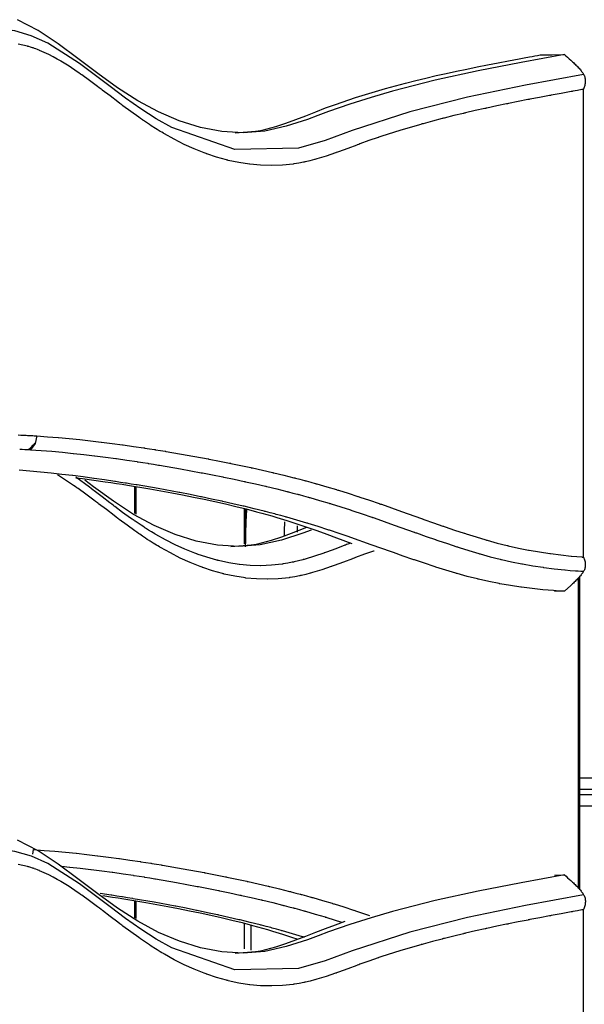
# Model space of a CAD drawing. Units: millimetres. Extents: x 69.8 to 135.5, y 93.1 to 188.9.
# Drawn here: x 95.6 to 98.4, y 131.1 to 136 of the extents above; entities that cross this region are included whole.
import ezdxf

# ---------------------------------------------------------------- set-up
doc = ezdxf.new("R2010")
doc.units = ezdxf.units.MM
doc.header["$MEASUREMENT"] = 0
doc.layers.add('Ebene 1', color=7, linetype='Continuous', lineweight=0)

msp = doc.modelspace()

# ---------------------------------------------------------------- linework, layer by layer
at = {"layer": 'Ebene 1', "color": 18, "lineweight": 25, "true_color": 0x000000}
for p, q in [((96.2122, 133.6947), (96.2122, 133.5641)), ((96.2182, 133.6939), (96.2182, 133.5607)), ((96.7519, 133.5842), (96.7519, 133.4138)), ((96.7579, 133.5831), (96.7579, 133.415)), ((98.3993, 131.7184), (98.3992, 133.2469)), ((98.3297, 133.1802), (98.2806, 133.1795)), ((98.362, 133.2093), (98.3297, 133.1802)), ((98.4066, 132.2609), (106.3634, 132.2609)), ((106.3634, 132.2032), (98.4066, 132.2032)), ((98.4066, 132.1798), (106.3634, 132.1798)), ((106.3634, 132.122), (98.4066, 132.122)), ((95.7133, 131.9081), (95.71, 131.8848)), ((98.2808, 131.7827), (98.3301, 131.7834)), ((96.2122, 131.6545), (96.2122, 131.572)), ((96.2182, 131.6538), (96.2182, 131.5685)), ((96.7519, 131.544), (96.7519, 131.4199)), ((96.7857, 131.5366), (96.7857, 131.4134))]:
    msp.add_line(p, q, dxfattribs=at)
for points in [[(98.3299, 135.8239), (98.1171, 135.7844), (97.9047, 135.7434), (97.693, 135.6972), (97.4822, 135.6433), (97.3771, 135.6128), (97.2723, 135.5794), (97.22, 135.5616), (97.1678, 135.543), (97.1157, 135.5237), (97.0636, 135.5046), (96.9589, 135.4703), (96.8532, 135.4467), (96.747, 135.4384), (96.6415, 135.4446), (96.5367, 135.4644), (96.4325, 135.4967), (96.3293, 135.5408), (96.2277, 135.5954), (96.1283, 135.6598), (96.0304, 135.731), (95.933, 135.805), (95.8354, 135.877), (95.7366, 135.9423), (95.6359, 135.9954)], [(97.0192, 135.3624), (96.7064, 135.3565), (96.3955, 135.4649), (96.3191, 135.5076), (96.2432, 135.556), (96.1678, 135.6094), (96.0925, 135.6659), (95.9404, 135.7801), (95.7841, 135.8791), (95.7034, 135.9158), (95.6215, 135.9397), (95.5394, 135.9502), (95.4576, 135.9498), (95.2958, 135.926), (95.1364, 135.8844), (95.0573, 135.8615), (94.9785, 135.8392), (94.8999, 135.8191), (94.8211, 135.8017), (94.6623, 135.7713), (94.5027, 135.7345)], [(98.4237, 135.6526), (98.421, 135.6521), (98.4182, 135.6516), (98.4172, 135.6514), (98.4161, 135.6512), (98.3938, 135.6471), (98.3714, 135.643), (98.3682, 135.6423), (98.365, 135.6418), (98.364, 135.6416), (98.3629, 135.6414), (98.3141, 135.6324), (98.2652, 135.6234), (98.262, 135.6228), (98.2588, 135.6222), (98.2577, 135.622), (98.2567, 135.6218), (98.208, 135.6127), (98.1593, 135.6034), (98.156, 135.6027), (98.1527, 135.602), (98.1516, 135.6019), (98.1505, 135.6017), (98.1021, 135.5922), (98.0537, 135.5824), (98.0502, 135.5817), (98.0467, 135.581), (98.0456, 135.5808), (98.0445, 135.5806), (97.9963, 135.5706), (97.9482, 135.5603), (97.9446, 135.5594), (97.941, 135.5587), (97.9398, 135.5584), (97.9386, 135.5581), (97.8909, 135.5475), (97.8431, 135.5365), (97.8392, 135.5356), (97.8354, 135.5347), (97.8342, 135.5344), (97.8329, 135.5341), (97.7856, 135.5227), (97.7382, 135.5108), (97.7341, 135.5098), (97.73, 135.5087), (97.7287, 135.5084), (97.7274, 135.5081), (97.6805, 135.4957), (97.6336, 135.483), (97.6292, 135.4817), (97.6249, 135.4806), (97.6234, 135.4801), (97.622, 135.4798), (97.5236, 135.4509), (97.4255, 135.4196), (97.4203, 135.4179), (97.4152, 135.4162), (97.4136, 135.4156), (97.412, 135.4151), (97.3669, 135.3996), (97.3219, 135.3834), (97.3164, 135.3814), (97.3108, 135.3794), (97.3091, 135.3787), (97.3073, 135.3781), (97.2622, 135.3614), (97.2172, 135.3449), (97.2117, 135.3429), (97.2062, 135.341), (97.2045, 135.3404), (97.2028, 135.3398), (97.1563, 135.324), (97.1097, 135.3097), (97.1052, 135.3084), (97.1007, 135.3072), (97.0993, 135.3068), (97.0979, 135.3064), (97.0763, 135.3007), (97.0547, 135.2956), (97.0511, 135.2949), (97.0474, 135.294), (97.0463, 135.2938), (97.0452, 135.2936), (97.0221, 135.2891), (96.9991, 135.2853), (96.9965, 135.2849), (96.9939, 135.2845), (96.9407, 135.2788), (96.8875, 135.2767), (96.887, 135.2767), (96.8864, 135.2767), (96.886, 135.2767), (96.8328, 135.2781), (96.7795, 135.283), (96.7791, 135.2831), (96.7787, 135.2831), (96.7259, 135.2913), (96.6733, 135.3026), (96.6724, 135.3029), (96.6713, 135.3032), (96.6682, 135.304), (96.665, 135.3047), (96.6162, 135.3185), (96.5676, 135.3348), (96.5661, 135.3353), (96.5646, 135.3359), (96.5598, 135.3376), (96.5549, 135.3394), (96.5057, 135.3591), (96.4568, 135.3814), (96.4077, 135.4062), (96.3588, 135.4334), (96.3564, 135.4347), (96.3541, 135.4362), (96.3463, 135.4408), (96.3386, 135.4454), (96.3229, 135.455), (96.3074, 135.4647), (96.3048, 135.4663), (96.3022, 135.468), (96.2938, 135.4734), (96.2854, 135.4789), (96.2708, 135.4886), (96.2562, 135.4985), (96.2534, 135.5004), (96.2507, 135.5023), (96.2418, 135.5085), (96.2329, 135.5147), (96.1937, 135.5429), (96.1546, 135.5719), (96.1516, 135.5741), (96.1487, 135.5763), (96.1393, 135.5834), (96.13, 135.5905), (96.0917, 135.6196), (96.0533, 135.6488), (96.0504, 135.651), (96.0475, 135.6532), (96.0384, 135.6601), (96.0293, 135.667), (95.9905, 135.6958), (95.9516, 135.7239), (95.9489, 135.7258), (95.9462, 135.7277), (95.9381, 135.7334), (95.9298, 135.7391), (95.8894, 135.7662), (95.8487, 135.7914), (95.8466, 135.7927), (95.8444, 135.794), (95.8378, 135.7978), (95.8312, 135.8015), (95.8103, 135.8131), (95.7892, 135.8239), (95.7668, 135.8346), (95.7443, 135.8442), (95.7429, 135.8448), (95.7415, 135.8454), (95.7373, 135.8471), (95.7331, 135.8487), (95.7256, 135.8515), (95.718, 135.8543), (95.7168, 135.8547), (95.7156, 135.8551), (95.7121, 135.8562), (95.7087, 135.8574), (95.7001, 135.8602), (95.6915, 135.8628), (95.6905, 135.863), (95.6896, 135.8633), (95.6869, 135.8641), (95.6843, 135.8648), (95.6613, 135.8706), (95.6384, 135.8752)], [(96.7074, 135.4378), (96.808, 135.446), (96.8333, 135.4504), (96.8586, 135.4558), (96.8836, 135.4621), (96.9086, 135.4692), (96.958, 135.4855), (97.007, 135.5035), (97.0558, 135.5226), (97.1044, 135.5419), (97.1532, 135.5605), (97.202, 135.5783), (97.3001, 135.6116), (97.3987, 135.6421), (97.4481, 135.6564), (97.4977, 135.6701), (97.5475, 135.6832), (97.5973, 135.6958), (97.6474, 135.708), (97.6976, 135.7197), (97.748, 135.7309), (97.7986, 135.7419), (97.8494, 135.7525), (97.9005, 135.7628), (97.9517, 135.7729), (98.003, 135.7828), (98.0545, 135.7927), (98.1062, 135.8024), (98.1321, 135.8073), (98.158, 135.8122), (98.171, 135.8147), (98.1839, 135.8172), (98.1969, 135.8197), (98.2099, 135.8222)], [(98.2099, 135.8222), (98.2699, 135.823), (98.3299, 135.8239)], [(98.3299, 135.8239), (98.3376, 135.817), (98.3454, 135.8102), (98.3531, 135.8034), (98.3609, 135.7965), (98.3614, 135.7961), (98.3619, 135.7957)], [(98.3619, 135.7957), (98.3661, 135.7919), (98.3703, 135.7881), (98.3745, 135.7842), (98.3786, 135.7802), (98.3827, 135.7763), (98.3867, 135.7722), (98.3907, 135.7682), (98.3945, 135.7642), (98.3983, 135.7602), (98.4019, 135.7562), (98.4053, 135.7521), (98.4086, 135.7482), (98.4118, 135.7443), (98.4147, 135.7405), (98.4175, 135.7367), (98.4201, 135.733), (98.4224, 135.7296), (98.4245, 135.7261)], [(98.4245, 135.7261), (98.1384, 135.6727), (97.8526, 135.6136), (97.5677, 135.5412), (97.2842, 135.4495)], [(98.4245, 135.7261), (98.4267, 135.722), (98.4286, 135.7178), (98.43, 135.7137), (98.4312, 135.7092), (98.4321, 135.7047), (98.4327, 135.7002), (98.4329, 135.6957), (98.4329, 135.691), (98.4327, 135.6863), (98.4321, 135.6815), (98.4313, 135.6767), (98.4303, 135.672), (98.429, 135.6671), (98.4275, 135.6623), (98.4257, 135.6574), (98.4237, 135.6526)], [(98.4238, 133.3486), (98.4238, 134.5005), (98.4237, 135.6526)], [(97.2842, 135.4495), (97.1513, 135.4011), (97.0192, 135.3624)], [(95.6379, 133.9505), (95.6514, 133.9499), (95.6645, 133.9493), (95.6776, 133.9486), (95.6842, 133.9482), (95.6908, 133.9479), (95.6974, 133.9475), (95.7041, 133.9471), (95.7107, 133.9467), (95.7174, 133.9463), (95.724, 133.9459), (95.7307, 133.9455)], [(95.7307, 133.9455), (95.7224, 133.9088), (95.6989, 133.8775)], [(95.7307, 133.9455), (95.7836, 133.9417), (95.8364, 133.9375), (95.8368, 133.9375), (95.8894, 133.9326), (95.9419, 133.9274), (95.9423, 133.9274), (95.9427, 133.9273), (95.9432, 133.9272), (95.9953, 133.9216), (96.0474, 133.9154), (96.0477, 133.9154), (96.0479, 133.9153), (96.0488, 133.9152), (96.0497, 133.9151), (96.1012, 133.9086), (96.1528, 133.9017), (96.1531, 133.9016), (96.1535, 133.9016), (96.1547, 133.9014), (96.156, 133.9012), (96.207, 133.894), (96.2581, 133.8864), (96.2586, 133.8864), (96.259, 133.8863), (96.2606, 133.886), (96.2622, 133.8858), (96.2865, 133.8821), (96.3108, 133.8782), (96.313, 133.8779), (96.3152, 133.8775), (96.3394, 133.8736), (96.3635, 133.8697), (96.364, 133.8696), (96.3646, 133.8695), (96.3665, 133.8692), (96.3683, 133.8689), (96.4714, 133.8511), (96.5744, 133.8321), (96.5752, 133.832), (96.5759, 133.8318), (96.5782, 133.8314), (96.5805, 133.8309), (96.6302, 133.8212), (96.68, 133.8113), (96.6808, 133.8111), (96.6815, 133.811), (96.684, 133.8105), (96.6865, 133.81), (96.736, 133.7997), (96.7856, 133.7891), (96.7864, 133.7889), (96.7873, 133.7887), (96.7899, 133.7882), (96.7925, 133.7876), (96.8418, 133.7766), (96.8911, 133.7653), (96.892, 133.7651), (96.8929, 133.7649), (96.8958, 133.7642), (96.8986, 133.7636), (96.9476, 133.7517), (96.9966, 133.7395), (96.9976, 133.7392), (96.9985, 133.739), (97.0016, 133.7382), (97.0046, 133.7374), (97.027, 133.7316), (97.0492, 133.7257), (97.0503, 133.7255), (97.0513, 133.7252), (97.0545, 133.7244), (97.0577, 133.7234), (97.0798, 133.7175), (97.1019, 133.7115), (97.1029, 133.7111), (97.104, 133.7109), (97.1074, 133.7099), (97.1108, 133.7089), (97.1589, 133.6952), (97.207, 133.6808), (97.2081, 133.6805), (97.2093, 133.6802), (97.213, 133.679), (97.2168, 133.6779), (97.2644, 133.6631), (97.3119, 133.6477), (97.3132, 133.6474), (97.3145, 133.6469), (97.3185, 133.6456), (97.3226, 133.6442), (97.3697, 133.6285), (97.4167, 133.6124), (97.4181, 133.612), (97.4194, 133.6115), (97.4237, 133.61), (97.428, 133.6085), (97.5272, 133.5736), (97.6262, 133.5384), (97.6276, 133.5379), (97.629, 133.5374), (97.6334, 133.5358), (97.6377, 133.5343), (97.6844, 133.5179), (97.7311, 133.5017), (97.7324, 133.5012), (97.7337, 133.5008), (97.7379, 133.4993), (97.7421, 133.4979), (97.789, 133.482), (97.836, 133.4666), (97.8372, 133.4661), (97.8385, 133.4657), (97.8423, 133.4645), (97.8462, 133.4632), (97.8947, 133.448), (97.9432, 133.4335), (97.9466, 133.4326), (97.9499, 133.4316), (97.999, 133.418), (98.0482, 133.4056), (98.0508, 133.4049), (98.0535, 133.4043), (98.1033, 133.3931), (98.1532, 133.3832), (98.1551, 133.3828), (98.157, 133.3825), (98.2077, 133.3737), (98.2585, 133.366), (98.2597, 133.3659), (98.261, 133.3657), (98.3122, 133.3591), (98.3634, 133.3536), (98.3643, 133.3536), (98.3652, 133.3535), (98.3908, 133.3512), (98.4163, 133.3491), (98.4168, 133.349), (98.4173, 133.349), (98.4206, 133.3488), (98.4238, 133.3486)], [(95.6898, 133.8781), (95.6986, 133.8864), (95.7074, 133.8952), (95.7116, 133.8996), (95.7158, 133.9039), (95.7178, 133.906), (95.7198, 133.9082), (95.7209, 133.9092), (95.7219, 133.9102), (95.7224, 133.9107), (95.7229, 133.9112), (95.7231, 133.9115), (95.7234, 133.9118), (95.7236, 133.912)], [(95.6462, 133.8806), (95.659, 133.8799), (95.6718, 133.8792), (95.6722, 133.8792), (95.6726, 133.8792), (95.6857, 133.8784), (95.6989, 133.8775)], [(95.6989, 133.8775), (95.7517, 133.8738), (95.8044, 133.8696), (95.8047, 133.8695), (95.8572, 133.8648), (95.9097, 133.8595), (95.91, 133.8595), (95.9104, 133.8594), (95.911, 133.8593), (95.9629, 133.8537), (96.0148, 133.8476), (96.0151, 133.8475), (96.0154, 133.8474), (96.0162, 133.8474), (96.0171, 133.8473), (96.0685, 133.8407), (96.1199, 133.8339), (96.1203, 133.8338), (96.1207, 133.8338), (96.1219, 133.8336), (96.1231, 133.8334), (96.1741, 133.8262), (96.2251, 133.8187), (96.2256, 133.8185), (96.226, 133.8185), (96.2276, 133.8183), (96.2291, 133.818), (96.2534, 133.8143), (96.2777, 133.8104), (96.2799, 133.8101), (96.2822, 133.8097), (96.3062, 133.8059), (96.3302, 133.8019), (96.3308, 133.8018), (96.3314, 133.8018), (96.3332, 133.8014), (96.3351, 133.8011), (96.438, 133.7834), (96.5408, 133.7644), (96.5416, 133.7643), (96.5423, 133.7641), (96.5446, 133.7637), (96.5468, 133.7632), (96.5966, 133.7536), (96.6462, 133.7436), (96.647, 133.7435), (96.6478, 133.7433), (96.6502, 133.7428), (96.6526, 133.7423), (96.7022, 133.7321), (96.7516, 133.7215), (96.7524, 133.7213), (96.7532, 133.7211), (96.7559, 133.7206), (96.7585, 133.72), (96.8077, 133.709), (96.8569, 133.6977), (96.8577, 133.6975), (96.8586, 133.6973), (96.8615, 133.6966), (96.8643, 133.696), (96.9132, 133.6842), (96.962, 133.672), (96.963, 133.6717), (96.9639, 133.6715), (96.967, 133.6707), (96.9701, 133.67), (96.9923, 133.6641), (97.0145, 133.6583), (97.0155, 133.658), (97.0165, 133.6578), (97.0197, 133.6569), (97.023, 133.6561), (97.045, 133.6501), (97.0669, 133.644), (97.068, 133.6438), (97.0691, 133.6435), (97.0724, 133.6425), (97.0758, 133.6416), (97.1238, 133.6278), (97.1717, 133.6136), (97.1728, 133.6132), (97.174, 133.6129), (97.1778, 133.6118), (97.1815, 133.6106), (97.2289, 133.5958), (97.2762, 133.5806), (97.2776, 133.5802), (97.2789, 133.5798), (97.2829, 133.5784), (97.2869, 133.5771), (97.3339, 133.5614), (97.3808, 133.5454), (97.3822, 133.5449), (97.3836, 133.5444), (97.3878, 133.5429), (97.3921, 133.5414), (97.4911, 133.5066), (97.5902, 133.4714), (97.5916, 133.4709), (97.593, 133.4704), (97.5973, 133.4688), (97.6017, 133.4673), (97.6484, 133.4508), (97.6952, 133.4346), (97.6965, 133.4341), (97.6978, 133.4337), (97.7021, 133.4322), (97.7062, 133.4308), (97.7533, 133.4148), (97.8004, 133.3994), (97.8016, 133.3989), (97.8029, 133.3985), (97.8068, 133.3973), (97.8106, 133.396), (97.8594, 133.3808), (97.9082, 133.3662), (97.9116, 133.3652), (97.915, 133.3643), (97.9643, 133.3506), (98.0138, 133.338), (98.0164, 133.3374), (98.0192, 133.3367), (98.0694, 133.3254), (98.1196, 133.3154), (98.1216, 133.3151), (98.1235, 133.3148), (98.1746, 133.3059), (98.2256, 133.2982), (98.2269, 133.2981), (98.2282, 133.2979), (98.2797, 133.2913), (98.3312, 133.2858), (98.3321, 133.2857), (98.3331, 133.2855), (98.3587, 133.2832), (98.3845, 133.2811), (98.385, 133.2811), (98.3855, 133.2811), (98.3983, 133.2802), (98.4112, 133.2793), (98.4114, 133.2793), (98.4117, 133.2793), (98.4181, 133.2789), (98.4245, 133.2785)], [(98.3297, 133.1802), (98.3165, 133.1809), (98.3033, 133.1816), (98.29, 133.1825), (98.2768, 133.1835), (98.2504, 133.1856), (98.2239, 133.188), (98.1711, 133.1936), (98.1182, 133.2004), (98.1169, 133.2006), (98.1156, 133.2008), (98.0641, 133.2085), (98.0125, 133.2174), (98.0106, 133.2177), (98.0086, 133.2181), (97.9578, 133.2281), (97.907, 133.2396), (97.9043, 133.2402), (97.9015, 133.2409), (97.8516, 133.2536), (97.8017, 133.2674), (97.7983, 133.2684), (97.7949, 133.2694), (97.7458, 133.284), (97.6967, 133.2994), (97.6928, 133.3007), (97.6889, 133.3019), (97.6403, 133.3179), (97.5918, 133.3343), (97.5876, 133.3357), (97.5834, 133.3372), (97.5352, 133.3539), (97.4871, 133.371), (97.4827, 133.3725), (97.4784, 133.374), (97.3779, 133.4097), (97.2777, 133.445), (97.2734, 133.4465), (97.2691, 133.448), (97.2209, 133.4645), (97.1728, 133.4805), (97.1688, 133.4818), (97.1647, 133.4832), (97.1163, 133.4988), (97.0679, 133.5139), (97.0642, 133.515), (97.0605, 133.5162), (97.0116, 133.5307), (96.9627, 133.5447), (96.9594, 133.5457), (96.9561, 133.5466), (96.9331, 133.5529), (96.9101, 133.5591), (96.907, 133.56), (96.9037, 133.5609), (96.8806, 133.567), (96.8575, 133.5729), (96.8544, 133.5737), (96.8514, 133.5745), (96.8018, 133.5869), (96.7522, 133.5989), (96.7494, 133.5995), (96.7466, 133.6002), (96.6966, 133.6117), (96.6467, 133.6228), (96.6441, 133.6234), (96.6415, 133.6239), (96.5914, 133.6347), (96.5412, 133.6451), (96.5388, 133.6456), (96.5363, 133.6461), (96.486, 133.6561), (96.4357, 133.666), (96.4334, 133.6664), (96.4311, 133.6668), (96.3278, 133.6859), (96.2244, 133.7037), (96.2226, 133.704), (96.2207, 133.7044), (96.1962, 133.7084), (96.1716, 133.7124), (96.1699, 133.7126), (96.1682, 133.7129), (96.1435, 133.7168), (96.1188, 133.7206), (96.1173, 133.7208), (96.1157, 133.721), (96.0644, 133.7287), (96.0131, 133.736), (96.0119, 133.7361), (96.0107, 133.7363), (95.959, 133.7432), (95.9073, 133.7497), (95.9065, 133.7498), (95.9057, 133.7499), (95.8536, 133.7561), (95.8016, 133.7618), (95.8011, 133.7619), (95.8006, 133.7619), (95.7482, 133.7672), (95.6958, 133.772), (95.6955, 133.772), (95.6429, 133.7763)], [(97.3926, 133.3786), (97.3901, 133.3777), (97.3452, 133.3622), (97.3003, 133.346), (97.2948, 133.344), (97.2892, 133.342), (97.2875, 133.3414), (97.2857, 133.3407), (97.2408, 133.324), (97.1958, 133.3075), (97.1904, 133.3055), (97.1849, 133.3036), (97.1832, 133.303), (97.1815, 133.3024), (97.1351, 133.2866), (97.0887, 133.2723), (97.0841, 133.271), (97.0796, 133.2698), (97.0783, 133.2694), (97.0769, 133.269), (97.0554, 133.2634), (97.0339, 133.2582), (97.0303, 133.2574), (97.0266, 133.2567), (97.0254, 133.2564), (97.0243, 133.2562), (97.0014, 133.2517), (96.9784, 133.2479), (96.9758, 133.2475), (96.9731, 133.2471), (96.9202, 133.2414), (96.8671, 133.2393), (96.8665, 133.2393), (96.8659, 133.2393), (96.8656, 133.2392), (96.8125, 133.2408), (96.7594, 133.2456), (96.7589, 133.2457), (96.7585, 133.2458), (96.7059, 133.2539), (96.6534, 133.2653), (96.6525, 133.2655), (96.6515, 133.2658), (96.6483, 133.2665), (96.6452, 133.2673), (96.5965, 133.2811), (96.548, 133.2974), (96.5465, 133.2979), (96.545, 133.2985), (96.5402, 133.3002), (96.5353, 133.3021), (96.4863, 133.3218), (96.4375, 133.344), (96.3885, 133.3688), (96.3398, 133.396), (96.3374, 133.3974), (96.3351, 133.3988), (96.3273, 133.4034), (96.3196, 133.408), (96.304, 133.4176), (96.2885, 133.4273), (96.2859, 133.429), (96.2833, 133.4306), (96.2749, 133.436), (96.2666, 133.4415), (96.252, 133.4512), (96.2375, 133.4611), (96.2347, 133.463), (96.2319, 133.4649), (96.2231, 133.4711), (96.2142, 133.4774), (96.1751, 133.5055), (96.1361, 133.5345), (96.1332, 133.5367), (96.1302, 133.5389), (96.1209, 133.546), (96.1116, 133.553), (96.0733, 133.5822), (96.0351, 133.6114), (96.0322, 133.6136), (96.0293, 133.6158), (96.0202, 133.6227), (96.0111, 133.6296), (95.9724, 133.6584), (95.9337, 133.6865), (95.931, 133.6885), (95.9283, 133.6904), (95.9201, 133.6961), (95.912, 133.7018), (95.8317, 133.7536)], [(95.9224, 133.7394), (95.9557, 133.7352), (96.0115, 133.7277), (96.0672, 133.7198), (96.0949, 133.7158), (96.1226, 133.7117), (96.1503, 133.7074), (96.1778, 133.7031), (96.2872, 133.6849), (96.3954, 133.6654), (96.4489, 133.6552), (96.5021, 133.6445), (96.555, 133.6336), (96.6075, 133.6222), (96.6595, 133.6105), (96.7112, 133.5983), (96.7624, 133.5856), (96.8132, 133.5723), (96.8384, 133.5654), (96.8635, 133.5585), (96.8885, 133.5513), (96.9133, 133.544), (96.9629, 133.5289), (97.0121, 133.5131), (97.0611, 133.4966), (97.11, 133.4796), (97.1589, 133.462), (97.2077, 133.444), (97.2818, 133.4161)], [(97.2765, 133.4172), (97.2627, 133.4122), (97.2571, 133.4101), (97.2516, 133.4081), (97.2498, 133.4074), (97.248, 133.4068), (97.2031, 133.3901), (97.1583, 133.3736), (97.1528, 133.3717), (97.1474, 133.3698), (97.1457, 133.3692), (97.144, 133.3685), (97.0981, 133.3529), (97.0522, 133.3388), (97.0478, 133.3375), (97.0433, 133.3363), (97.042, 133.3359), (97.0406, 133.3355), (97.0195, 133.33), (96.9984, 133.325), (96.9948, 133.3242), (96.9911, 133.3234), (96.99, 133.3232), (96.9889, 133.3229), (96.9665, 133.3185), (96.944, 133.3148), (96.9414, 133.3144), (96.9388, 133.314), (96.8869, 133.3084), (96.8348, 133.3063), (96.8343, 133.3063), (96.8337, 133.3063), (96.8333, 133.3063), (96.7812, 133.3078), (96.7291, 133.3126), (96.7287, 133.3127), (96.7282, 133.3127), (96.6766, 133.3207), (96.6249, 133.3319), (96.624, 133.3321), (96.623, 133.3324), (96.62, 133.3331), (96.6168, 133.3339), (96.569, 133.3475), (96.5213, 133.3635), (96.5198, 133.364), (96.5183, 133.3645), (96.5136, 133.3663), (96.5088, 133.3681), (96.4606, 133.3875), (96.4125, 133.4094), (96.3642, 133.4339), (96.3162, 133.4606), (96.3139, 133.462), (96.3115, 133.4633), (96.3039, 133.4679), (96.2963, 133.4724), (96.281, 133.4818), (96.2656, 133.4915), (96.2631, 133.4931), (96.2605, 133.4947), (96.2523, 133.5001), (96.244, 133.5055), (96.2297, 133.5151), (96.2153, 133.5248), (96.2126, 133.5267), (96.2098, 133.5286), (96.2011, 133.5347), (96.1923, 133.5409), (96.1535, 133.5688), (96.1148, 133.5976), (96.1119, 133.5999), (96.1089, 133.6021), (96.0996, 133.609), (96.0903, 133.6161), (96.0522, 133.6452), (96.0139, 133.6744), (96.011, 133.6766), (96.0081, 133.6789), (95.9989, 133.6858), (95.9898, 133.6927), (95.9225, 133.7424)], [(97.0818, 133.4817), (97.0413, 133.4668), (96.9368, 133.4326), (96.8313, 133.4092), (96.7254, 133.401), (96.62, 133.4074), (96.5154, 133.4274), (96.4115, 133.4599), (96.3084, 133.5041), (96.2071, 133.5589), (96.108, 133.6234), (96.0103, 133.6948), (95.9666, 133.7281)], [(96.7579, 133.3991), (96.7626, 133.5231), (96.7647, 133.5817)], [(96.951, 133.5226), (96.9507, 133.5136), (96.9497, 133.4867), (96.9487, 133.4601), (96.9483, 133.4504)], [(96.6868, 133.4004), (96.7873, 133.4086), (96.8126, 133.413), (96.8377, 133.4184), (96.8627, 133.4248), (96.8876, 133.4318), (96.9369, 133.4481), (96.9857, 133.4662), (97.0604, 133.4956)], [(97.014, 133.5021), (97.0136, 133.4894), (97.0129, 133.4712)], [(98.4238, 133.3486), (98.4258, 133.3439), (98.4276, 133.3393), (98.4291, 133.3348), (98.4304, 133.3302), (98.4315, 133.3255), (98.4323, 133.3211), (98.4328, 133.3165), (98.433, 133.312), (98.433, 133.3076), (98.4328, 133.3033), (98.4321, 133.2989), (98.4312, 133.2946), (98.4301, 133.2904), (98.4286, 133.2864), (98.4267, 133.2824), (98.4245, 133.2785)], [(98.4245, 133.2785), (98.4224, 133.2752), (98.4201, 133.2718), (98.4175, 133.2682), (98.4147, 133.2646), (98.4117, 133.2608), (98.4086, 133.257), (98.4053, 133.2531), (98.4019, 133.2491), (98.3983, 133.2451), (98.3946, 133.2411), (98.3907, 133.2371), (98.3868, 133.233), (98.3828, 133.229), (98.3787, 133.225), (98.3746, 133.221), (98.3704, 133.217), (98.3662, 133.2132), (98.362, 133.2093)], [(98.4065, 131.7099), (98.4065, 131.9125), (98.4065, 132.0372), (98.4065, 132.1619), (98.4065, 132.2532), (98.4065, 132.3444), (98.4065, 132.5091), (98.4065, 132.6739), (98.4065, 132.9099), (98.4064, 133.146), (98.4064, 133.256)], [(98.3301, 131.7834), (98.1173, 131.7439), (97.9049, 131.7029), (97.6932, 131.6568), (97.4824, 131.6029), (97.3773, 131.5724), (97.2725, 131.539), (97.2203, 131.5212), (97.1681, 131.5025), (97.1159, 131.4833), (97.0638, 131.4642), (96.9591, 131.4299), (96.8534, 131.4063), (96.7473, 131.398), (96.6417, 131.4042), (96.5369, 131.4239), (96.4328, 131.4563), (96.3294, 131.5003), (96.2279, 131.555), (96.1285, 131.6193), (96.0306, 131.6906), (95.9333, 131.7646), (95.8356, 131.8366), (95.7368, 131.9019), (95.6361, 131.9549)], [(97.0194, 131.3219), (96.7067, 131.3161), (96.3957, 131.4244), (96.3193, 131.4672), (96.2435, 131.5156), (96.168, 131.5689), (96.0927, 131.6254), (95.9407, 131.7397), (95.7843, 131.8387), (95.7037, 131.8753), (95.6217, 131.8992), (95.5396, 131.9097), (95.4578, 131.9094), (95.296, 131.8855), (95.1366, 131.844), (95.0575, 131.8211), (94.9787, 131.7988), (94.9001, 131.7786), (94.8213, 131.7613), (94.6626, 131.7309), (94.503, 131.6941)], [(95.7133, 131.9081), (95.7661, 131.9043), (95.8187, 131.9001), (95.819, 131.9001), (95.8716, 131.8953), (95.9241, 131.89), (95.9244, 131.89), (95.9248, 131.8899), (95.9253, 131.8899), (95.9773, 131.8842), (96.0292, 131.878), (96.0295, 131.8779), (96.0297, 131.8779), (96.0306, 131.8779), (96.0314, 131.8777), (96.0829, 131.8712), (96.1343, 131.8643), (96.1347, 131.8642), (96.135, 131.8642), (96.1362, 131.864), (96.1374, 131.8638), (96.1884, 131.8566), (96.2394, 131.849), (96.2398, 131.849), (96.2403, 131.8489), (96.2419, 131.8486), (96.2434, 131.8484), (96.2676, 131.8447), (96.2919, 131.8408), (96.2941, 131.8405), (96.2964, 131.8401), (96.3204, 131.8362), (96.3445, 131.8323), (96.345, 131.8322), (96.3456, 131.8321), (96.3474, 131.8318), (96.3493, 131.8315), (96.4521, 131.8137), (96.5549, 131.7947), (96.5556, 131.7946), (96.5563, 131.7944), (96.5586, 131.794), (96.5609, 131.7935), (96.6105, 131.7839), (96.6601, 131.7739), (96.6609, 131.7737), (96.6617, 131.7736), (96.6641, 131.7731), (96.6665, 131.7726), (96.716, 131.7623), (96.7654, 131.7517), (96.7662, 131.7515), (96.7671, 131.7514), (96.7697, 131.7508), (96.7723, 131.7502), (96.8215, 131.7392), (96.8707, 131.7279), (96.8716, 131.7277), (96.8725, 131.7275), (96.8753, 131.7268), (96.8781, 131.7261), (96.927, 131.7144), (96.9758, 131.7021), (96.9768, 131.7018), (96.9778, 131.7016), (96.9809, 131.7008), (96.9839, 131.7), (97.0062, 131.6942), (97.0284, 131.6883), (97.0294, 131.6881), (97.0304, 131.6878), (97.0336, 131.687), (97.0369, 131.6861), (97.0588, 131.6801), (97.0808, 131.6741), (97.0819, 131.6737), (97.083, 131.6735), (97.0863, 131.6725), (97.0897, 131.6716), (97.1377, 131.6578), (97.1857, 131.6435), (97.1869, 131.6431), (97.188, 131.6428), (97.1918, 131.6416), (97.1955, 131.6405), (97.2429, 131.6257), (97.2903, 131.6104), (97.2916, 131.61), (97.2929, 131.6095), (97.2969, 131.6082), (97.301, 131.6069), (97.3698, 131.5837)], [(98.4239, 131.6122), (98.4212, 131.6117), (98.4184, 131.6111), (98.4174, 131.6109), (98.4164, 131.6107), (98.394, 131.6066), (98.3717, 131.6025), (98.3684, 131.6019), (98.3652, 131.6013), (98.3642, 131.6011), (98.3632, 131.601), (98.3143, 131.592), (98.2654, 131.5829), (98.2622, 131.5823), (98.259, 131.5818), (98.2579, 131.5816), (98.2569, 131.5813), (98.2082, 131.5722), (98.1595, 131.5629), (98.1561, 131.5623), (98.1528, 131.5617), (98.1518, 131.5614), (98.1507, 131.5612), (98.1023, 131.5517), (98.0539, 131.542), (98.0504, 131.5413), (98.0469, 131.5406), (98.0458, 131.5404), (98.0447, 131.5401), (97.9965, 131.5302), (97.9485, 131.5199), (97.9448, 131.519), (97.9411, 131.5182), (97.94, 131.518), (97.9388, 131.5177), (97.8911, 131.5071), (97.8433, 131.4961), (97.8394, 131.4951), (97.8356, 131.4942), (97.8344, 131.494), (97.8331, 131.4936), (97.7857, 131.4822), (97.7385, 131.4704), (97.7343, 131.4693), (97.7302, 131.4683), (97.7289, 131.468), (97.7276, 131.4676), (97.6807, 131.4553), (97.6339, 131.4426), (97.6294, 131.4413), (97.625, 131.4401), (97.6237, 131.4397), (97.6222, 131.4393), (97.5238, 131.4105), (97.4256, 131.3792), (97.4205, 131.3775), (97.4155, 131.3758), (97.4138, 131.3752), (97.4121, 131.3746), (97.3671, 131.3591), (97.3221, 131.343), (97.3165, 131.341), (97.311, 131.339), (97.3092, 131.3383), (97.3075, 131.3376), (97.2624, 131.321), (97.2174, 131.3045), (97.2119, 131.3025), (97.2064, 131.3006), (97.2047, 131.2999), (97.2029, 131.2993), (97.1565, 131.2835), (97.1099, 131.2693), (97.1054, 131.268), (97.1009, 131.2667), (97.0995, 131.2663), (97.0981, 131.266), (97.0766, 131.2604), (97.055, 131.2552), (97.0513, 131.2544), (97.0476, 131.2536), (97.0465, 131.2534), (97.0454, 131.2532), (97.0224, 131.2486), (96.9993, 131.2448), (96.9967, 131.2444), (96.9941, 131.2441), (96.9409, 131.2383), (96.8878, 131.2362), (96.8871, 131.2362), (96.8866, 131.2362), (96.8862, 131.2362), (96.833, 131.2377), (96.7797, 131.2426), (96.7793, 131.2427), (96.7789, 131.2427), (96.7262, 131.2509), (96.6735, 131.2623), (96.6725, 131.2625), (96.6716, 131.2627), (96.6684, 131.2635), (96.6652, 131.2643), (96.6164, 131.278), (96.5678, 131.2943), (96.5663, 131.2949), (96.5648, 131.2954), (96.56, 131.2972), (96.5551, 131.299), (96.506, 131.3187), (96.457, 131.341), (96.4079, 131.3657), (96.3591, 131.393), (96.3567, 131.3943), (96.3543, 131.3957), (96.3465, 131.4003), (96.3387, 131.405), (96.3231, 131.4145), (96.3076, 131.4243), (96.305, 131.4259), (96.3024, 131.4276), (96.294, 131.433), (96.2856, 131.4385), (96.271, 131.4482), (96.2564, 131.4581), (96.2537, 131.46), (96.2509, 131.4619), (96.242, 131.4681), (96.2331, 131.4743), (96.1939, 131.5025), (96.1548, 131.5315), (96.1518, 131.5336), (96.1489, 131.5359), (96.1396, 131.5429), (96.1302, 131.55), (96.0919, 131.5792), (96.0535, 131.6083), (96.0506, 131.6105), (96.0477, 131.6128), (96.0386, 131.6197), (96.0295, 131.6265), (95.9907, 131.6554), (95.9518, 131.6835), (95.9491, 131.6854), (95.9464, 131.6873), (95.9382, 131.693), (95.9301, 131.6987), (95.8897, 131.7257), (95.849, 131.751), (95.8468, 131.7522), (95.8446, 131.7535), (95.838, 131.7573), (95.8314, 131.7611), (95.8105, 131.7726), (95.7894, 131.7835), (95.767, 131.7941), (95.7445, 131.8038), (95.7431, 131.8044), (95.7417, 131.8049), (95.7375, 131.8066), (95.7334, 131.8082), (95.7258, 131.8111), (95.7181, 131.8138), (95.717, 131.8142), (95.7158, 131.8146), (95.7123, 131.8158), (95.7089, 131.817), (95.7003, 131.8197), (95.6917, 131.8224), (95.6908, 131.8226), (95.6898, 131.8229), (95.6871, 131.8236), (95.6844, 131.8244), (95.6615, 131.8301), (95.6386, 131.8348)], [(95.8543, 131.826), (95.8917, 131.8221), (95.892, 131.8221), (95.8925, 131.822), (95.893, 131.822), (95.9448, 131.8163), (95.9967, 131.8102), (95.9969, 131.8101), (95.9972, 131.8101), (95.998, 131.81), (95.9989, 131.8099), (96.0502, 131.8033), (96.1015, 131.7965), (96.1019, 131.7965), (96.1023, 131.7964), (96.1035, 131.7962), (96.1046, 131.796), (96.1555, 131.7888), (96.2063, 131.7813), (96.2068, 131.7812), (96.2073, 131.7811), (96.2088, 131.7809), (96.2104, 131.7806), (96.2345, 131.7769), (96.2588, 131.7731), (96.261, 131.7727), (96.2632, 131.7724), (96.2872, 131.7685), (96.3112, 131.7646), (96.3118, 131.7644), (96.3124, 131.7644), (96.3142, 131.764), (96.316, 131.7637), (96.4186, 131.746), (96.5212, 131.727), (96.5219, 131.7269), (96.5227, 131.7267), (96.525, 131.7263), (96.5272, 131.7258), (96.5768, 131.7162), (96.6263, 131.7062), (96.6271, 131.7061), (96.6279, 131.7059), (96.6303, 131.7055), (96.6328, 131.7049), (96.6821, 131.6947), (96.7314, 131.6841), (96.7323, 131.6839), (96.7331, 131.6838), (96.7357, 131.6832), (96.7383, 131.6826), (96.7874, 131.6717), (96.8364, 131.6603), (96.8373, 131.6601), (96.8382, 131.6599), (96.841, 131.6592), (96.8438, 131.6586), (96.8926, 131.6468), (96.9413, 131.6346), (96.9423, 131.6344), (96.9432, 131.6341), (96.9463, 131.6333), (96.9493, 131.6325), (96.9715, 131.6268), (96.9936, 131.6209), (96.9947, 131.6206), (96.9956, 131.6204), (96.9989, 131.6195), (97.0021, 131.6187), (97.024, 131.6127), (97.046, 131.6066), (97.047, 131.6064), (97.0481, 131.606), (97.0514, 131.6051), (97.0548, 131.6041), (97.1026, 131.5904), (97.1504, 131.5762), (97.1516, 131.5758), (97.1528, 131.5755), (97.1564, 131.5744), (97.1601, 131.5732), (97.232, 131.5506)], [(98.3301, 131.7834), (98.3379, 131.7766), (98.3456, 131.7697), (98.3533, 131.7629), (98.3611, 131.7561), (98.3616, 131.7557), (98.362, 131.7553)], [(98.362, 131.7553), (98.3663, 131.7515), (98.3705, 131.7476), (98.3747, 131.7438), (98.3788, 131.7398), (98.3829, 131.7359), (98.3869, 131.7318), (98.3909, 131.7278), (98.3947, 131.7238), (98.3985, 131.7197), (98.402, 131.7157), (98.4055, 131.7117), (98.4088, 131.7077), (98.412, 131.7039), (98.4149, 131.7), (98.4177, 131.6963), (98.4202, 131.6926), (98.4226, 131.6891), (98.4247, 131.6857)], [(97.0494, 131.4757), (97.0466, 131.4765), (97.0429, 131.4777), (97.0392, 131.4788), (96.9905, 131.4933), (96.9417, 131.5073), (96.9384, 131.5082), (96.935, 131.5092), (96.9122, 131.5155), (96.8893, 131.5217), (96.8861, 131.5226), (96.8829, 131.5235), (96.8598, 131.5296), (96.8368, 131.5355), (96.8337, 131.5363), (96.8307, 131.5371), (96.7812, 131.5495), (96.7317, 131.5615), (96.7289, 131.5621), (96.7261, 131.5628), (96.6763, 131.5743), (96.6266, 131.5854), (96.624, 131.586), (96.6214, 131.5866), (96.5714, 131.5973), (96.5213, 131.6077), (96.5189, 131.6082), (96.5165, 131.6087), (96.4663, 131.6187), (96.4161, 131.6286), (96.4138, 131.629), (96.4115, 131.6294), (96.3085, 131.6486), (96.2054, 131.6663), (96.2036, 131.6666), (96.2018, 131.667), (96.1772, 131.671), (96.1527, 131.675), (96.151, 131.6752), (96.1494, 131.6755), (96.1247, 131.6794), (96.1, 131.6832), (96.0985, 131.6834), (96.097, 131.6837), (96.0423, 131.6918)], [(96.0552, 131.6815), (96.1038, 131.6742), (96.1313, 131.6701), (96.1588, 131.6657), (96.2679, 131.6475), (96.3758, 131.628), (96.4292, 131.6177), (96.4823, 131.6071), (96.535, 131.5962), (96.5873, 131.5849), (96.6392, 131.5731), (96.6908, 131.5609), (96.7418, 131.5482), (96.7924, 131.5349), (96.8176, 131.5281), (96.8426, 131.5211), (96.8675, 131.5139), (96.8923, 131.5066), (96.9417, 131.4915), (96.9908, 131.4757), (97.0117, 131.4687)], [(98.4247, 131.6857), (98.1385, 131.6323), (97.8529, 131.5732), (97.5679, 131.5008), (97.2844, 131.4091)], [(98.4247, 131.6857), (98.4268, 131.6816), (98.4288, 131.6774), (98.4303, 131.6732), (98.4315, 131.6687), (98.4323, 131.6644), (98.4329, 131.6598), (98.4332, 131.6553), (98.4331, 131.6505), (98.4329, 131.6458), (98.4323, 131.6411), (98.4316, 131.6363), (98.4305, 131.6315), (98.4292, 131.6267), (98.4277, 131.6219), (98.4259, 131.617), (98.4239, 131.6122)], [(98.4241, 129.3081), (98.424, 130.4601), (98.4239, 131.6122)], [(96.7075, 131.3974), (96.8081, 131.4055), (96.8335, 131.41), (96.8588, 131.4154), (96.8838, 131.4217), (96.9088, 131.4288), (96.9582, 131.445), (97.0072, 131.4631), (97.056, 131.4822), (97.1047, 131.5014), (97.1534, 131.5201), (97.2023, 131.5379), (97.2505, 131.5547)], [(97.2844, 131.4091), (97.1515, 131.3606), (97.0194, 131.3219)]]:
    msp.add_lwpolyline(points, dxfattribs=at)

doc.saveas('drawing.dxf')
